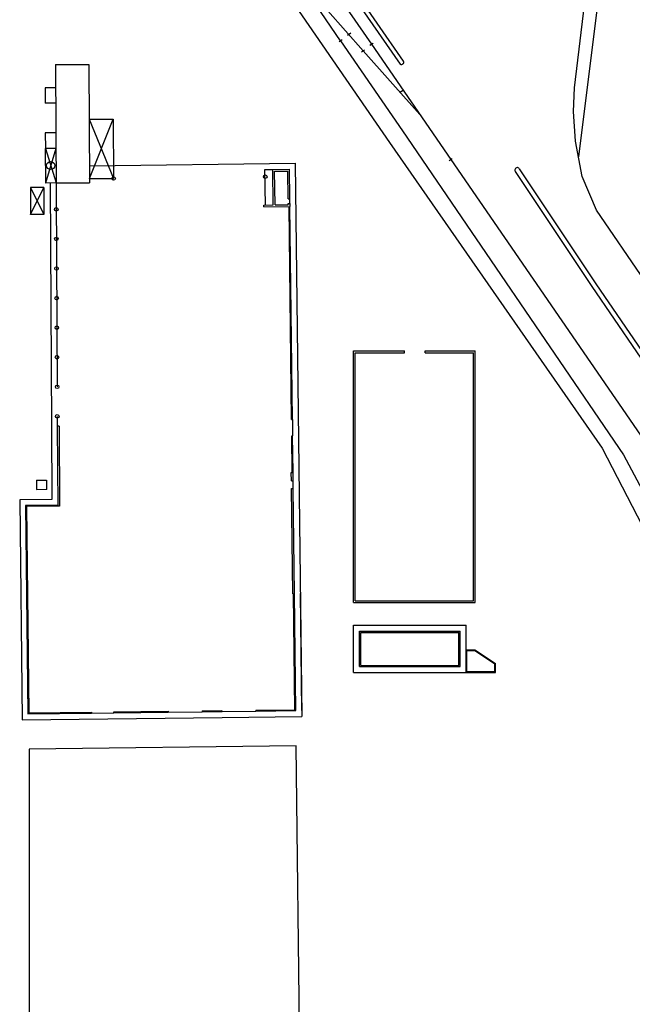
# Model space of a CAD drawing. Units: metres. Extents: x 365710 to 369765, y 7347043 to 7353250.
# Drawn here: x 366542 to 366645, y 7350178 to 7350345 of the extents above; entities that cross this region are included whole.
import ezdxf

# ---------------------------------------------------------------- set-up
doc = ezdxf.new("R2010")
doc.units = ezdxf.units.M
doc.header["$MEASUREMENT"] = 0
doc.layers.add('Base Fornecida', color=253, linetype='CONTINUOUS')

msp = doc.modelspace()

# ---------------------------------------------------------------- linework, layer by layer
at = {"layer": 'Base Fornecida', "linetype": 'Continuous', "flags": 128}
for points in [[(366567.83, 7350388.74), (366601.13, 7350340.7)], [(366562.16, 7350385.15), (366604.18, 7350324.07)], [(366588.03, 7350363.29), (366606.03, 7350337.36)], [(366606.57, 7350337.83), (366588.77, 7350363.59)], [(366595.94, 7350341.27), (366582.62, 7350360.83)], [(366635.46, 7350333.35), (366638.94, 7350361.91)], [(366640.82, 7350359.21), (366636.15, 7350321.65)], [(366587.82, 7350353.2), (366599.73, 7350339.6)], [(366597.64, 7350342.56), (366597.09, 7350342.19)], [(366596.21, 7350341.46), (366595.67, 7350341.09)], [(366595.94, 7350341.27), (366606.38, 7350326.06)], [(366600.88, 7350340.53), (366601.42, 7350340.9)], [(366601.15, 7350340.71), (366614.55, 7350321.22)], [(366599.46, 7350339.42), (366600, 7350339.79)], [(366609.32, 7350328.82), (366599.73, 7350339.6)], [(366547.73, 7350337.26), (366553.38, 7350337.29)], [(366547.73, 7350337.26), (366548, 7350282.79)], [(366553.38, 7350337.29), (366553.48, 7350317.29)], [(366606.03, 7350337.36), (366606.14, 7350337.31), (366606.26, 7350337.3), (366606.37, 7350337.33), (366606.48, 7350337.39), (366606.55, 7350337.48), (366606.6, 7350337.6), (366606.6, 7350337.72), (366606.57, 7350337.83)], [(366604.32, 7350336.1), (366604.41, 7350335.97)], [(366547.75, 7350333.35), (366545.96, 7350333.34)], [(366545.96, 7350333.34), (366545.97, 7350330.72)], [(366605.97, 7350332.59), (366606.49, 7350332.94)], [(366635.32, 7350329.35), (366635.46, 7350333.35)], [(366547.76, 7350330.73), (366545.97, 7350330.72)], [(366635.63, 7350324.33), (366635.32, 7350329.35)], [(366553.42, 7350328.02), (366557.5, 7350328.04)], [(366553.42, 7350328.02), (366557.55, 7350318.01)], [(366553.47, 7350317.99), (366557.5, 7350328.04)], [(366557.5, 7350328.04), (366557.55, 7350318.01)], [(366547.79, 7350325.72), (366546, 7350325.71)], [(366546, 7350325.71), (366546.01, 7350323.09)], [(366606.38, 7350326.06), (366643.78, 7350271.29)], [(366604.18, 7350324.07), (366640.14, 7350272.44)], [(366636.79, 7350318.33), (366635.63, 7350324.33)], [(366547.8, 7350323.1), (366545.98, 7350323.09)], [(366545.98, 7350323.09), (366546.01, 7350317.25)], [(366547.8, 7350323.1), (366546.01, 7350317.25)], [(366546.01, 7350323.09), (366547.83, 7350317.26)], [(366553.46, 7350320.17), (366588.27, 7350320.58)], [(366588.27, 7350320.58), (366589.38, 7350227.06)], [(366614.28, 7350321.03), (366614.82, 7350321.4)], [(366614.55, 7350321.22), (366647.25, 7350273.69)], [(366583.14, 7350319.52), (366584.47, 7350319.54)], [(366583.22, 7350313.52), (366583.14, 7350319.52)], [(366584.47, 7350319.54), (366587.28, 7350319.57)], [(366584.55, 7350313.54), (366584.47, 7350319.54)], [(366584.78, 7350319.24), (366586.99, 7350319.26)], [(366584.85, 7350313.54), (366584.78, 7350319.24)], [(366587.04, 7350314.57), (366586.99, 7350319.26)], [(366587.34, 7350314.57), (366587.28, 7350319.57)], [(366626.14, 7350319.67), (366626.07, 7350319.75), (366625.98, 7350319.81), (366625.87, 7350319.85), (366625.76, 7350319.85), (366625.65, 7350319.82), (366625.56, 7350319.77), (366625.48, 7350319.69), (366625.43, 7350319.6), (366625.4, 7350319.49), (366625.4, 7350319.38), (366625.43, 7350319.27), (366625.49, 7350319.18)], [(366638.48, 7350299.78), (366625.49, 7350319.18)], [(366626.14, 7350319.67), (366639.11, 7350300.22)], [(366547.83, 7350317.26), (366546.01, 7350317.25)], [(366546.83, 7350317.25), (366547.03, 7350276.11)], [(366547.83, 7350317.26), (366553.48, 7350317.29)], [(366553.47, 7350317.99), (366557.55, 7350318.01)], [(366639.19, 7350312.66), (366636.79, 7350318.33)], [(366545.76, 7350316.51), (366543.48, 7350316.5)], [(366543.48, 7350316.5), (366543.5, 7350311.9)], [(366543.48, 7350316.5), (366545.78, 7350311.91)], [(366543.5, 7350311.9), (366545.76, 7350316.51)], [(366545.76, 7350316.51), (366545.78, 7350311.91)], [(366587.04, 7350314.57), (366587.34, 7350314.57)], [(366587.06, 7350313.57), (366587.05, 7350313.77)], [(366587.05, 7350313.77), (366587.35, 7350313.77)], [(366587.35, 7350313.77), (366587.34, 7350314.57)], [(366587.35, 7350313.77), (366587.36, 7350313.27)], [(366582.97, 7350313.52), (366584.55, 7350313.54)], [(366582.97, 7350313.22), (366582.97, 7350313.52)], [(366582.97, 7350313.22), (366587.36, 7350313.27)], [(366584.85, 7350313.54), (366587.06, 7350313.57)], [(366587.64, 7350277.24), (366587.21, 7350313.27)], [(366587.79, 7350277.24), (366587.36, 7350313.27)], [(366655.54, 7350288.75), (366639.19, 7350312.66)], [(366545.78, 7350311.91), (366543.5, 7350311.9)], [(366649.8, 7350283.2), (366638.48, 7350299.78)], [(366639.11, 7350300.22), (366650.45, 7350283.55)], [(366598.09, 7350246.31), (366598.09, 7350288.85)], [(366598.09, 7350288.85), (366606.71, 7350288.85)], [(366606.71, 7350288.55), (366606.71, 7350288.85)], [(366610.24, 7350288.55), (366610.24, 7350288.85)], [(366610.24, 7350288.85), (366618.69, 7350288.85)], [(366618.69, 7350246.31), (366618.69, 7350288.85)], [(366598.39, 7350246.61), (366598.39, 7350288.55)], [(366598.39, 7350288.55), (366606.71, 7350288.55)], [(366610.24, 7350288.55), (366618.39, 7350288.55)], [(366618.39, 7350246.61), (366618.39, 7350288.55)], [(366548.02, 7350277.79), (366548.03, 7350276.12)], [(366587.64, 7350277.24), (366587.79, 7350277.24)], [(366587.79, 7350277.24), (366587.82, 7350274.49)], [(366547.03, 7350276.11), (366547.09, 7350263.75)], [(366548.33, 7350276.12), (366548.03, 7350276.12)], [(366548.03, 7350276.12), (366548.1, 7350262.61)], [(366548.33, 7350276.12), (366548.4, 7350262.61)], [(366587.67, 7350274.49), (366587.82, 7350274.49)], [(366587.74, 7350268.31), (366587.67, 7350274.49)], [(366587.89, 7350268.31), (366587.82, 7350274.49)], [(366640.14, 7350272.44), (366663.83, 7350226.65)], [(366643.78, 7350271.29), (366667, 7350227.74)], [(366587.59, 7350268.31), (366587.89, 7350268.31)], [(366587.61, 7350266.91), (366587.59, 7350268.31)], [(366587.91, 7350266.91), (366587.89, 7350268.31)], [(366544.51, 7350267.02), (366544.5, 7350265.44)], [(366544.51, 7350267.02), (366546.22, 7350267.01)], [(366544.54, 7350265.44), (366546.26, 7350265.48)], [(366546.22, 7350267.01), (366546.21, 7350265.44)], [(366587.61, 7350266.91), (366587.91, 7350266.91)], [(366587.84, 7350247.81), (366587.63, 7350265.61)], [(366587.63, 7350265.61), (366587.93, 7350265.61)], [(366587.93, 7350265.61), (366587.91, 7350266.91)], [(366588.14, 7350247.81), (366587.93, 7350265.61)], [(366547.09, 7350263.75), (366541.67, 7350263.69)], [(366541.67, 7350263.69), (366542.07, 7350226.49)], [(366548.09, 7350262.76), (366542.68, 7350262.7)], [(366542.68, 7350262.7), (366543.06, 7350227.51)], [(366548.1, 7350262.61), (366542.83, 7350262.55)], [(366542.83, 7350262.55), (366543.21, 7350227.66)], [(366548.4, 7350262.61), (366548.1, 7350262.61)], [(366587.84, 7350247.81), (366588.14, 7350247.81)], [(366588.22, 7350228.19), (366587.99, 7350247.81)], [(366588.37, 7350228.05), (366588.14, 7350247.81)], [(366589.37, 7350228.06), (366589.14, 7350247.83)], [(366598.09, 7350246.31), (366618.69, 7350246.31)], [(366598.39, 7350246.61), (366618.39, 7350246.61)], [(366598.14, 7350242.48), (366617.14, 7350242.48)], [(366598.14, 7350234.49), (366598.14, 7350242.48)], [(366617.14, 7350234.49), (366617.14, 7350242.48)], [(366599.14, 7350235.49), (366599.14, 7350241.48)], [(366599.14, 7350241.48), (366616.14, 7350241.48)], [(366599.34, 7350241.28), (366615.94, 7350241.28)], [(366599.34, 7350235.69), (366599.34, 7350241.28)], [(366615.94, 7350235.69), (366615.94, 7350241.28)], [(366616.14, 7350235.49), (366616.14, 7350241.48)], [(366617.14, 7350238.34), (366618.64, 7350238.34)], [(366617.29, 7350238.19), (366618.6, 7350238.19)], [(366617.29, 7350234.64), (366617.29, 7350238.19)], [(366618.6, 7350238.19), (366622, 7350235.96)], [(366618.64, 7350238.34), (366622.15, 7350236.04)], [(366599.14, 7350235.49), (366616.14, 7350235.49)], [(366599.34, 7350235.69), (366615.94, 7350235.69)], [(366622, 7350234.64), (366622, 7350235.96)], [(366622.15, 7350234.49), (366622.15, 7350236.04)], [(366598.14, 7350234.49), (366617.14, 7350234.49)], [(366617.14, 7350234.49), (366622.15, 7350234.49)], [(366617.29, 7350234.64), (366622, 7350234.64)], [(366543.06, 7350227.51), (366553.8, 7350227.63)], [(366543.21, 7350227.66), (366553.79, 7350227.78)], [(366553.79, 7350227.78), (366553.8, 7350227.63)], [(366553.8, 7350227.63), (366557.57, 7350227.68)], [(366557.56, 7350227.83), (366566.77, 7350227.94)], [(366557.56, 7350227.83), (366557.57, 7350227.68)], [(366557.57, 7350227.68), (366566.78, 7350227.79)], [(366566.77, 7350227.94), (366566.78, 7350227.79)], [(366566.78, 7350227.79), (366572.51, 7350227.86)], [(366572.5, 7350228.01), (366575.87, 7350228.05)], [(366572.5, 7350228.01), (366572.51, 7350227.86)], [(366572.51, 7350227.86), (366575.88, 7350227.9)], [(366575.87, 7350228.05), (366575.88, 7350227.9)], [(366575.88, 7350227.9), (366581.61, 7350227.96)], [(366581.61, 7350228.11), (366588.22, 7350228.19)], [(366581.61, 7350228.11), (366581.61, 7350227.96)], [(366581.61, 7350227.96), (366588.37, 7350228.05)], [(366542.07, 7350226.49), (366575.89, 7350226.9)], [(366575.89, 7350226.9), (366589.38, 7350227.06)], [(366588.44, 7350222.09), (366543.26, 7350221.55)], [(366543.26, 7350221.55), (366543.26, 7350169.26)], [(366589.03, 7350169.82), (366588.44, 7350222.09)]]:
    msp.add_lwpolyline(points, dxfattribs=at)
at = {"layer": 'Base Fornecida'}
for centre, radius in [((366546.91, 7350320.2), 0.68), ((366557.55, 7350318.01), 0.3), ((366583.19, 7350318.31), 0.3), ((366547.85, 7350312.79), 0.3), ((366547.87, 7350307.79), 0.3), ((366547.9, 7350302.79), 0.3), ((366547.92, 7350297.79), 0.3), ((366547.95, 7350292.79), 0.3), ((366547.97, 7350287.79), 0.3), ((366548, 7350282.79), 0.3), ((366548.02, 7350277.79), 0.3)]:
    msp.add_circle(centre, radius, dxfattribs=at)

doc.saveas('drawing.dxf')
